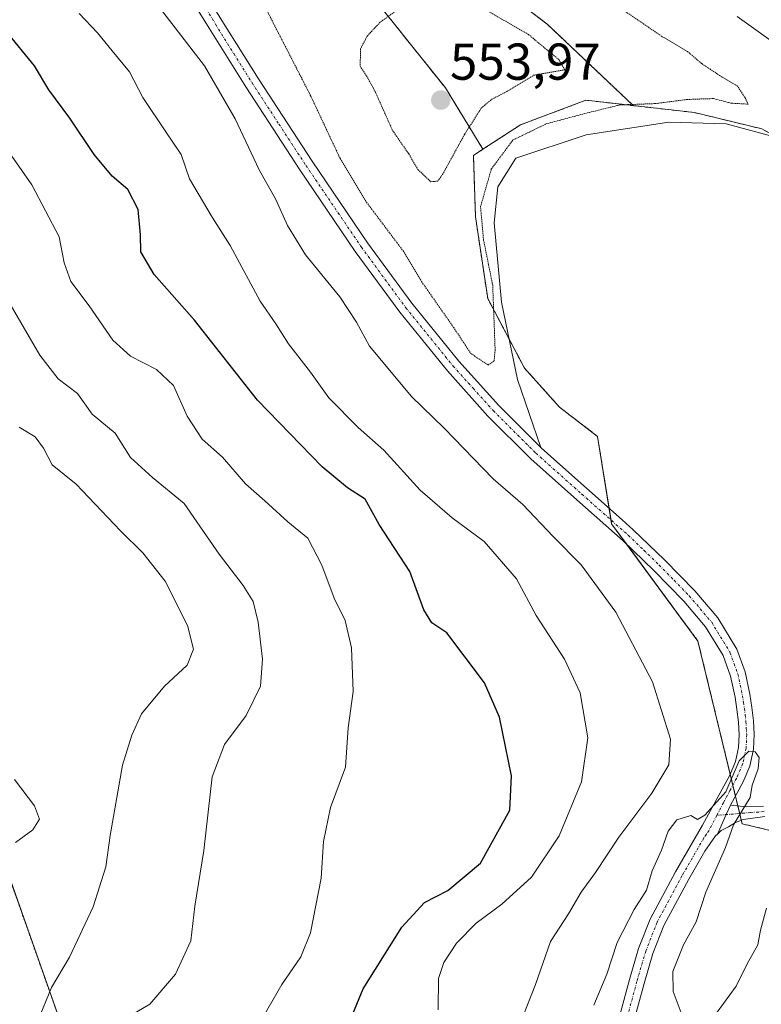
# Model space of a CAD drawing. Units: metres. Extents: x 620687 to 624128, y 4752627 to 4755001.
# Drawn here: x 621298 to 621441, y 4753364 to 4753555 of the extents above; entities that cross this region are included whole.
import ezdxf
from ezdxf.enums import TextEntityAlignment as Align

# ---------------------------------------------------------------- set-up
doc = ezdxf.new("R2010")
doc.units = ezdxf.units.M
doc.header["$MEASUREMENT"] = 0
for name, pattern in [('TRAZO_Y_PUNTO', [1, 0.5, -0.25, 0, -0.25]), ('TRAZOS', [0.75, 0.5, -0.25]), ('TRAZOS2', [0.375, 0.25, -0.125])]:
    doc.linetypes.add(name, pattern=pattern)
for name, color, linetype, lineweight in [('Arbolado forestal', 92, 'TRAZOS', 0), ('Arbolado forestal CxS', 92, 'Continuous', 0), ('Camino', 19, 'Continuous', 0), ('Camino Cxs', 19, 'Continuous', 0), ('Camino eje', 39, 'TRAZO_Y_PUNTO', 13), ('Carátula', 7, 'Continuous', 5), ('Curva de nivel maestra', 36, 'Continuous', 30), ('Curva de nivel normal', 36, 'Continuous', 0), ('Curva de nivel normal depresión', 36, 'TRAZOS2', 0), ('Depósito de residuos', 6, 'Continuous', 0), ('Depósito de residuos Cxs', 6, 'Continuous', 0), ('Punto de cota en terreno', 7, 'Continuous', 0), ('Rótulo de punto de cota en terreno', 19, 'Continuous', 0), ('Suelo desnudo', 252, 'Continuous', 0), ('Suelo desnudo CxS', 43, 'Continuous', 0)]:
    doc.layers.add(name, color=color, linetype=linetype, lineweight=lineweight)
doc.styles.add('Arial', font='txt', dxfattribs={"height": 0.2})

# ---------------------------------------------------------------- blocks, each defined once
blk = doc.blocks.new('*U151')
at = {"layer": 'Arbolado forestal CxS', "color": 92, "linetype": 'Continuous', "lineweight": 0}
for points in [[(621558.01, 4753579.39, 576.53), (621561.95, 4753549.64, 566.93), (621568.19, 4753504.72, 551.15), (621519.92, 4753508.93, 557.75), (621470.12, 4753515.1, 562.26), (621458.85, 4753523.56, 560.95), (621441.06, 4753533.44, 561.99), (621428.01, 4753536.61, 562.03), (621416.2, 4753537.94, 560.66), (621399.57, 4753553.71, 555.8), (621369.06, 4753577.05, 558.35)], [(621284.51, 4753628.44, 566.58), (621308.95, 4753591.47, 562.65), (621336.37, 4753589.08, 559.8), (621347.69, 4753584.31, 559.01), (621365.57, 4753559.27, 556.29), (621379.88, 4753541.38, 554.09), (621387.14, 4753529.5, 559.25), (621385.3, 4753528.3, 558.73), (621385.7, 4753516.44, 560.72), (621388.07, 4753500.62, 560.25), (621395.19, 4753487.18, 561.98), (621401.91, 4753479.67, 561.51), (621409.3, 4753473.98, 562.09), (621412.02, 4753457.06, 560.56), (621428.71, 4753434.4, 560.64), (621437.25, 4753399.09, 560.2), (621456.68, 4753394.44, 560.2), (621494.46, 4753390.12, 545.09), (621507.42, 4753384.18, 538.2), (621507.16, 4753352.63, 537.78)], [(621306.58, 4753357.61, 586.5), (621290.12, 4753404.18, 597.13)]]:
    blk.add_polyline3d(points, dxfattribs=at)
blk = doc.blocks.new('*U167')
at = {"layer": 'Curva de nivel normal', "color": 36, "linetype": 'Continuous', "lineweight": 0}
for points in [[(621408.6, 4753364.02, 560), (621411.09, 4753369.99, 560), (621413.11, 4753376.11, 560), (621416.39, 4753382.49, 560), (621418.73, 4753386.23, 560), (621419.83, 4753390.02, 560), (621421.67, 4753394.02, 560), (621422.95, 4753397.69, 560), (621424.61, 4753399.87, 560), (621427.33, 4753400.7, 560), (621428.61, 4753399.94, 560), (621430.04, 4753400.76, 560), (621434.09, 4753405.27, 560), (621436.66, 4753411.24, 560), (621438.53, 4753413.12, 560), (621439.79, 4753413.03, 560), (621440.53, 4753411.89, 560), (621440.33, 4753409.69, 560), (621439.19, 4753406.55, 560), (621438.79, 4753404.15, 560), (621435.59, 4753398.89, 560), (621434.04, 4753394.48, 560), (621430.24, 4753385.85, 560), (621428.36, 4753380.14, 560), (621425.89, 4753375.69, 560), (621423.85, 4753370.51, 560), (621423.91, 4753366.66, 560), (621425.45, 4753362.56, 560)], [(621432.44, 4753362.69, 560), (621436.11, 4753367.69, 560), (621438.22, 4753372.02, 560), (621440.28, 4753375.69, 560), (621440.82, 4753378.54, 560), (621441.94, 4753382.77, 560)]]:
    blk.add_polyline3d(points, dxfattribs=at)
blk = doc.blocks.new('*U195')
at = {"layer": 'Curva de nivel normal', "color": 36, "linetype": 'Continuous', "lineweight": 0}
blk.add_polyline3d([(621309.1, 4753555.75, 570), (621312.65, 4753552.02, 570), (621315.45, 4753548.54, 570), (621318.8, 4753544.5, 570), (621321.38, 4753539.5, 570), (621325.85, 4753532.87, 570), (621328.81, 4753528.5, 570), (621330.41, 4753523.77, 570), (621334.8, 4753516.36, 570), (621338.26, 4753510.88, 570), (621344.06, 4753500.16, 570), (621347.09, 4753495.74, 570), (621349.58, 4753491.91, 570), (621353.82, 4753486.4, 570), (621357.37, 4753481.45, 570), (621363.03, 4753475.72, 570), (621367.98, 4753471.34, 570), (621375, 4753463.62, 570), (621381.18, 4753458.23, 570), (621387.38, 4753453.69, 570), (621393.62, 4753446.44, 570), (621397.4, 4753439.35, 570), (621402.88, 4753430.91, 570), (621405.91, 4753424.44, 570), (621407.39, 4753415.71, 570), (621406.22, 4753407.22, 570), (621401.9, 4753396.74, 570), (621396.54, 4753388.76, 570), (621390.82, 4753383.58, 570), (621385.84, 4753379.9, 570), (621382, 4753376.02, 570), (621379.56, 4753372.3, 570), (621378.58, 4753369.15, 570), (621378.48, 4753363.14, 570)], dxfattribs=at)
blk = doc.blocks.new('*U197')
at = {"layer": 'Curva de nivel normal', "color": 36, "linetype": 'Continuous', "lineweight": 0}
for points in [[(621571.92, 4753554.72, 565), (621566.68, 4753547.47, 565), (621561.78, 4753539.23, 565), (621558.58, 4753534.73, 565), (621554.96, 4753530.26, 565), (621549.39, 4753526.81, 565), (621544.3, 4753525.47, 565), (621535.51, 4753525.07, 565), (621517.91, 4753523.94, 565), (621506.62, 4753524.31, 565), (621502.65, 4753524.32, 565), (621499.09, 4753525.44, 565), (621491.77, 4753527.13, 565), (621484.1, 4753528.54, 565), (621480.01, 4753530.34, 565), (621473.69, 4753532.8, 565), (621463.91, 4753538.82, 565), (621454.66, 4753543.57, 565), (621450.29, 4753546.05, 565), (621445.1, 4753548.83, 565), (621436.28, 4753555.15, 565)], [(621324.83, 4753556.64, 565), (621333.3, 4753545.66, 565), (621339.24, 4753535.38, 565), (621343.88, 4753525.54, 565), (621347.1, 4753519.79, 565), (621349.35, 4753514.75, 565), (621352.84, 4753509.1, 565), (621359.49, 4753500.99, 565), (621362.72, 4753496.08, 565), (621365.2, 4753491.42, 565), (621373.34, 4753481.7, 565), (621379.62, 4753475.6, 565), (621389.09, 4753465.79, 565), (621394.83, 4753460.85, 565), (621400.7, 4753454.64, 565), (621406.16, 4753449.18, 565), (621412.86, 4753439.99, 565), (621419.9, 4753426.52, 565), (621423.37, 4753415.48, 565), (621423.07, 4753410.5, 565), (621419.8, 4753405.03, 565), (621413.38, 4753396.48, 565), (621408.9, 4753389.64, 565), (621406.16, 4753385.84, 565), (621403.7, 4753381.69, 565), (621400.23, 4753376.35, 565), (621397.32, 4753368.02, 565), (621389.29, 4753347.69, 565)]]:
    blk.add_polyline3d(points, dxfattribs=at)
blk = doc.blocks.new('*U211')
at = {"layer": 'Curva de nivel maestra', "color": 36, "linetype": 'Continuous', "lineweight": 30}
blk.add_polyline3d([(621359.99, 4753357.51, 575), (621363.99, 4753367.17, 575), (621371.47, 4753379.12, 575), (621375.85, 4753383.88, 575), (621380.33, 4753386.19, 575), (621386.66, 4753391.49, 575), (621392.34, 4753401.75, 575), (621392.66, 4753408.36, 575), (621390.37, 4753419.73, 575), (621387.45, 4753426.35, 575), (621380.13, 4753436.03, 575), (621377.25, 4753437.94, 575), (621375.74, 4753440.44, 575), (621373.02, 4753447.86, 575), (621367.06, 4753456.97, 575), (621364.36, 4753461.86, 575), (621360.96, 4753464.06, 575), (621356.08, 4753468.09, 575), (621343.53, 4753480.97, 575), (621331.41, 4753496.43, 575), (621323.58, 4753505.28, 575), (621320.99, 4753509.68, 575), (621320.97, 4753512.99, 575), (621320.48, 4753517.83, 575), (621318.52, 4753521.7, 575), (621315.46, 4753524.3, 575), (621311.98, 4753528.47, 575), (621307.28, 4753535.5, 575), (621303.22, 4753540.97, 575), (621300.43, 4753545.66, 575), (621295, 4753552.36, 575)], dxfattribs=at)
blk = doc.blocks.new('5PATER')
at = {"layer": 'Carátula', "linetype": 'Continuous', "lineweight": 5}
h = blk.add_hatch(color=250, dxfattribs=at)
edge = h.paths.add_edge_path()
edge.add_ellipse((0, 0.01), major_axis=(-1.33, -1.34), ratio=0.999422, start_angle=0, end_angle=360)

msp = doc.modelspace()

# ---------------------------------------------------------------- linework, layer by layer
at = {"layer": 'Arbolado forestal', "color": 92, "linetype": 'TRAZOS', "lineweight": 0}
for points in [[(621416.2, 4753537.94, 560.66), (621399.57, 4753553.71, 555.8), (621369.06, 4753577.05, 558.35), (621353.28, 4753596.97, 562.24), (621333.22, 4753609.78, 563.42), (621318.39, 4753617.66, 564.77), (621304.77, 4753629.63, 567.09), (621298.81, 4753649.3, 572.45), (621305.97, 4753660.04, 578.94), (621337.78, 4753655.63, 584.38), (621376.91, 4753643.3, 583.99), (621401.86, 4753613.46, 577.64), (621416.29, 4753596.69, 576.51), (621436.51, 4753589.68, 578.92), (621460.35, 4753586.1, 583.68), (621480.62, 4753585.5, 586.8), (621488.96, 4753589.68, 589.85), (621500.88, 4753599.81, 594.81), (621490.75, 4753624.85, 604.24), (621464.92, 4753660.82, 611.64), (621442.23, 4753677.38, 610.39), (621431.95, 4753680.92, 609.83), (621428.35, 4753697.34, 610.06)], [(621416.2, 4753537.94, 560.66), (621399.57, 4753553.71, 555.8), (621369.06, 4753577.05, 558.35), (621353.28, 4753596.97, 562.24), (621333.22, 4753609.78, 563.42), (621318.39, 4753617.66, 564.77), (621304.77, 4753629.63, 567.09), (621298.81, 4753649.3, 572.45), (621305.97, 4753660.04, 578.94), (621337.78, 4753655.63, 584.38), (621376.91, 4753643.3, 583.99), (621401.86, 4753613.46, 577.64), (621416.29, 4753596.69, 576.51), (621436.51, 4753589.68, 578.92), (621460.35, 4753586.1, 583.68), (621480.62, 4753585.5, 586.8), (621488.96, 4753589.68, 589.85), (621500.88, 4753599.81, 594.81), (621490.75, 4753624.85, 604.24), (621464.92, 4753660.82, 611.64), (621442.23, 4753677.38, 610.39), (621431.95, 4753680.92, 609.83), (621428.35, 4753697.34, 610.06)], [(621284.51, 4753628.44, 566.58), (621308.95, 4753591.47, 562.65), (621314.89, 4753590.95, 562.14), (621316.36, 4753590.82, 562.06), (621317.83, 4753590.7, 561.98), (621336.37, 4753589.08, 559.8), (621347.69, 4753584.31, 559.01), (621365.57, 4753559.27, 556.29), (621379.88, 4753541.38, 554.09), (621387.14, 4753529.5, 559.25)], [(621284.51, 4753628.44, 566.58), (621308.95, 4753591.47, 562.65), (621314.89, 4753590.95, 562.14), (621316.36, 4753590.82, 562.06), (621317.83, 4753590.7, 561.98), (621336.37, 4753589.08, 559.8), (621347.69, 4753584.31, 559.01), (621365.57, 4753559.27, 556.29), (621379.88, 4753541.38, 554.09), (621387.14, 4753529.5, 559.25)], [(621416.2, 4753537.94, 560.66), (621407.05, 4753538.98, 559.03), (621394.4, 4753534.23, 559.96), (621387.14, 4753529.5, 559.25)], [(621568.19, 4753504.72, 551.15), (621559.45, 4753505.48, 553.94), (621554.97, 4753505.87, 555.02), (621551.08, 4753506.21, 555.63), (621519.92, 4753508.93, 557.75), (621479.51, 4753513.94, 560.23), (621470.12, 4753515.1, 562.26), (621458.85, 4753523.56, 560.95), (621444.1, 4753531.75, 561.7), (621441.06, 4753533.44, 561.99), (621428.01, 4753536.61, 562.03), (621416.2, 4753537.94, 560.66)], [(621387.14, 4753529.5, 559.25), (621385.3, 4753528.3, 558.73), (621385.7, 4753516.44, 560.72), (621388.07, 4753500.63, 560.25), (621392.22, 4753492.78, 562.17), (621395.19, 4753487.18, 561.98), (621401.91, 4753479.67, 561.51), (621409.3, 4753473.99, 562.09), (621411.53, 4753460.1, 560.59), (621411.9, 4753457.82, 560.54), (621412.02, 4753457.06, 560.56), (621414.86, 4753453.21, 560.6), (621428.71, 4753434.41, 560.64), (621434.93, 4753408.69, 560), (621435.45, 4753406.54, 560), (621435.96, 4753404.42, 560.02), (621436.41, 4753402.54, 560.05), (621436.77, 4753401.07, 560.11), (621437.08, 4753399.77, 560.16), (621437.25, 4753399.09, 560.2), (621456.68, 4753394.44, 560.2)], [(621392.94, 4753223.6, 541.84), (621386.16, 4753227.31, 542.49), (621380.43, 4753258.18, 545.04), (621381.02, 4753274.28, 547.01), (621391.16, 4753280.24, 546.04), (621382.22, 4753299.32, 552.37), (621384.6, 4753311.84, 555.17), (621378.04, 4753322.57, 562.97), (621355.39, 4753333.3, 571.42), (621328.57, 4753339.27, 577.55), (621306.58, 4753357.61, 586.5), (621290.12, 4753404.18, 597.13)]]:
    msp.add_polyline3d(points, dxfattribs=at)
at = {"layer": 'Arbolado forestal CxS', "color": 92, "linetype": 'Continuous', "lineweight": 0}
for points in [[(621369.06, 4753577.05, 558.35), (621399.57, 4753553.71, 555.8), (621416.2, 4753537.94, 560.66), (621416.2, 4753537.94, 560.66), (621407.05, 4753538.98, 559.03), (621394.4, 4753534.23, 559.96), (621387.14, 4753529.5, 559.25), (621379.88, 4753541.38, 554.09), (621365.57, 4753559.27, 556.29)], [(621290.12, 4753404.18, 597.13), (621306.58, 4753357.61, 586.5), (621328.57, 4753339.26, 577.55), (621355.39, 4753333.3, 571.42), (621378.04, 4753322.57, 562.97), (621384.6, 4753311.84, 555.17), (621382.22, 4753299.32, 552.37), (621391.16, 4753280.24, 546.04), (621381.02, 4753274.28, 547.01), (621380.43, 4753258.18, 545.04), (621386.16, 4753227.31, 542.49), (621392.94, 4753223.6, 541.84), (621392.94, 4753223.6, 541.84), (621410.46, 4753177.39, 533.8), (621381.76, 4753155.05, 532.91), (621329.52, 4753107.34, 534.26), (621292.65, 4753080.99, 534.17)]]:
    msp.add_polyline3d(points, dxfattribs=at)
at = {"layer": 'Camino', "color": 19, "linetype": 'Continuous', "lineweight": 0}
for points in [[(621329.63, 4753565.87, 561.66), (621336.69, 4753554.43, 561.52), (621343.74, 4753543.12, 561.44), (621354.14, 4753527.17, 561.02), (621364.84, 4753511.42, 560.93), (621373.38, 4753499.75, 560.64), (621382.47, 4753488.53, 560.42), (621390.2, 4753479.94, 560.65), (621398.36, 4753471.82, 560.7)], [(621412.25, 4753357.04, 557.32), (621415.5, 4753369.01, 558.37), (621417.24, 4753374.96, 558.9), (621419.49, 4753380.66, 559.43), (621424.39, 4753389.79, 559.77), (621429.6, 4753398.83, 559.94), (621432.23, 4753403.65, 559.99), (621434.85, 4753408.5, 560), (621435.96, 4753411.11, 560), (621436.57, 4753413.87, 559.98), (621436.67, 4753416.3, 560), (621436.51, 4753418.74, 560.02), (621436.24, 4753421.17, 560.04), (621435.87, 4753423.6, 560.06), (621435, 4753427.66, 560.21), (621433.57, 4753431.6, 560.47), (621430.17, 4753437.2, 560.77), (621425.95, 4753442.16, 560.77), (621420.18, 4753448.08, 560.7), (621414.24, 4753453.81, 560.59), (621405.29, 4753461.72, 560.6), (621396.38, 4753469.68, 560.61), (621388.09, 4753477.93, 560.65), (621380.26, 4753486.64, 560.86), (621371.07, 4753497.98, 561.15), (621362.46, 4753509.74, 561.05), (621351.72, 4753525.55, 561.22), (621341.28, 4753541.55, 561.86), (621334.22, 4753552.9, 561.94), (621327.2, 4753564.27, 561.74)], [(621398.36, 4753471.82, 560.7), (621398.38, 4753471.8, 560.69), (621400.29, 4753470.09, 560.56), (621414.08, 4753457.83, 560.71), (621416.21, 4753455.95, 560.74), (621422.23, 4753450.15, 560.91), (621428.1, 4753444.12, 561), (621432.54, 4753438.91, 560.96), (621436.2, 4753432.87, 560.67), (621437.81, 4753428.47, 560.37), (621438.74, 4753424.12, 560.13), (621439.12, 4753421.55, 560.09), (621439.41, 4753418.99, 560.07), (621439.59, 4753416.34, 560.07), (621439.47, 4753413.5, 560.07), (621438.74, 4753410.21, 560.03), (621437.47, 4753407.23, 560.01), (621435.02, 4753402.68, 560.03)], [(621432.46, 4753397.11, 560.01), (621434.19, 4753400.87, 560.04), (621435.02, 4753402.68, 560.03)], [(621432.46, 4753397.11, 560.01), (621434.19, 4753400.87, 560.04), (621435.02, 4753402.68, 560.03)], [(621435.02, 4753402.68, 560.03), (621438.08, 4753402.37, 560.14), (621441.37, 4753402.48, 560.31)], [(621441.62, 4753400.52, 560.42), (621437.47, 4753399.92, 560.18), (621435.98, 4753399.36, 560.12), (621434.59, 4753398.51, 560.08), (621433.22, 4753397.77, 560.04), (621432.46, 4753397.11, 560.01)], [(621432.46, 4753397.11, 560.01), (621432.09, 4753396.78, 559.99), (621431.08, 4753395.29, 559.96), (621430.06, 4753393.8, 559.92), (621426.93, 4753388.37, 559.79), (621422.13, 4753379.43, 559.55), (621419.99, 4753374.01, 559.39), (621418.3, 4753368.22, 558.83), (621415.05, 4753356.22, 557.49)]]:
    msp.add_polyline3d(points, dxfattribs=at)
at = {"layer": 'Camino Cxs', "color": 19, "linetype": 'Continuous', "lineweight": 0}
for points in [[(621329.63, 4753565.87, 561.66), (621336.69, 4753554.43, 561.52), (621343.74, 4753543.12, 561.44), (621354.14, 4753527.17, 561.02), (621364.84, 4753511.42, 560.93), (621373.38, 4753499.75, 560.64), (621382.47, 4753488.53, 560.42), (621390.2, 4753479.94, 560.65), (621398.36, 4753471.82, 560.7), (621398.38, 4753471.8, 560.69), (621400.29, 4753470.09, 560.56), (621414.08, 4753457.83, 560.71), (621416.21, 4753455.95, 560.74), (621422.23, 4753450.15, 560.91), (621428.1, 4753444.12, 561), (621432.54, 4753438.91, 560.96), (621436.2, 4753432.87, 560.67), (621437.81, 4753428.47, 560.37), (621438.74, 4753424.12, 560.13), (621439.12, 4753421.55, 560.09), (621439.41, 4753418.99, 560.07), (621439.59, 4753416.34, 560.07), (621439.47, 4753413.5, 560.07), (621438.74, 4753410.21, 560.03), (621437.47, 4753407.23, 560.01), (621435.02, 4753402.68, 560.03), (621435.02, 4753402.68, 560.03), (621434.19, 4753400.87, 560.04), (621432.46, 4753397.11, 560.01), (621432.09, 4753396.78, 559.99), (621431.08, 4753395.29, 559.96), (621430.06, 4753393.8, 559.92), (621426.93, 4753388.37, 559.79), (621422.13, 4753379.43, 559.55), (621419.99, 4753374.01, 559.39), (621418.3, 4753368.22, 558.83), (621415.05, 4753356.22, 557.49)], [(621412.25, 4753357.04, 557.32), (621415.5, 4753369.01, 558.37), (621417.24, 4753374.96, 558.9), (621419.49, 4753380.66, 559.43), (621424.39, 4753389.79, 559.77), (621429.6, 4753398.83, 559.94), (621432.23, 4753403.65, 559.99), (621434.85, 4753408.5, 560), (621435.96, 4753411.11, 560), (621436.57, 4753413.87, 559.98), (621436.67, 4753416.3, 560), (621436.51, 4753418.74, 560.02), (621436.24, 4753421.17, 560.04), (621435.87, 4753423.6, 560.06), (621435, 4753427.66, 560.21), (621433.57, 4753431.6, 560.47), (621430.17, 4753437.2, 560.77), (621425.95, 4753442.16, 560.77), (621420.18, 4753448.08, 560.7), (621414.24, 4753453.81, 560.59), (621405.29, 4753461.72, 560.6), (621396.38, 4753469.68, 560.61), (621388.09, 4753477.93, 560.65), (621380.26, 4753486.64, 560.86), (621371.07, 4753497.98, 561.15), (621362.46, 4753509.74, 561.05), (621351.72, 4753525.55, 561.22), (621341.28, 4753541.55, 561.86), (621334.22, 4753552.9, 561.94), (621327.2, 4753564.27, 561.74)], [(621441.62, 4753400.52, 560.42), (621437.47, 4753399.92, 560.18), (621435.98, 4753399.36, 560.12), (621434.59, 4753398.51, 560.08), (621433.22, 4753397.77, 560.04), (621432.46, 4753397.11, 560.01), (621432.46, 4753397.11, 560.01), (621434.19, 4753400.87, 560.04), (621435.02, 4753402.68, 560.03), (621438.08, 4753402.37, 560.14), (621441.37, 4753402.48, 560.31)]]:
    msp.add_polyline3d(points, dxfattribs=at)
at = {"layer": 'Camino eje', "color": 39, "linetype": 'TRAZO_Y_PUNTO', "lineweight": 13}
for points in [[(621328.42, 4753565.07, 561.7), (621335.46, 4753553.67, 561.63), (621338.98, 4753548.01, 561.87), (621342.51, 4753542.34, 561.56), (621347.71, 4753534.36, 561.51), (621352.93, 4753526.36, 561.14), (621363.65, 4753510.58, 561.01), (621372.23, 4753498.87, 560.93), (621381.37, 4753487.59, 560.61), (621385.23, 4753483.29, 560.65), (621389.15, 4753478.94, 560.58), (621397.38, 4753470.74, 560.64), (621406.26, 4753462.81, 560.44), (621415.23, 4753454.88, 560.65), (621418.24, 4753451.98, 560.68), (621421.21, 4753449.12, 560.76), (621424.09, 4753446.16, 560.82), (621427.03, 4753443.14, 560.84), (621429.14, 4753440.66, 560.89), (621431.36, 4753438.06, 560.84), (621433.06, 4753435.26, 560.74), (621434.89, 4753432.24, 560.57), (621435.69, 4753430.04, 560.4), (621436.41, 4753428.07, 560.26), (621437.31, 4753423.86, 560.06), (621437.5, 4753422.58, 560.04), (621437.68, 4753421.36, 560.04), (621437.82, 4753420.15, 560.04), (621437.96, 4753418.87, 560.04), (621438.04, 4753417.65, 560.04), (621438.13, 4753416.32, 560.03), (621438.02, 4753413.69, 560.02), (621437.35, 4753410.66, 559.99), (621436.16, 4753407.87, 559.98), (621434.94, 4753405.59, 560.01), (621433.63, 4753403.17, 560.01), (621432.36, 4753400.73, 559.99)], [(621441.5, 4753401.5, 560.37), (621440.46, 4753401.35, 560.31), (621438.81, 4753401.3, 560.22), (621437.78, 4753401.15, 560.16), (621432.36, 4753400.73, 559.99)], [(621432.36, 4753400.73, 559.99), (621430.85, 4753397.81, 559.94), (621430.34, 4753397.06, 559.94), (621429.83, 4753396.32, 559.92), (621425.66, 4753389.08, 559.74), (621420.81, 4753380.05, 559.44), (621418.62, 4753374.49, 559.12), (621416.9, 4753368.62, 558.4), (621415.28, 4753362.63, 557.94)]]:
    msp.add_polyline3d(points, dxfattribs=at)
at = {"layer": 'Curva de nivel normal', "color": 36, "linetype": 'Continuous', "lineweight": 0}
for points in [[(621291.71, 4753534.36, 580), (621299.93, 4753522.63, 580), (621305.2, 4753512.57, 580), (621306.22, 4753507.52, 580), (621307.46, 4753503.92, 580), (621311.04, 4753499.26, 580), (621315.57, 4753492.58, 580), (621319.03, 4753489.52, 580), (621324.06, 4753486.92, 580), (621327.33, 4753483.82, 580), (621329.99, 4753477.88, 580), (621332.88, 4753473.46, 580), (621336.8, 4753469.95, 580), (621341.24, 4753464.8, 580), (621344.99, 4753461.54, 580), (621349.42, 4753457.45, 580), (621353.26, 4753454.28, 580), (621356, 4753449.06, 580), (621358.39, 4753442.68, 580), (621360.48, 4753438.41, 580), (621361.74, 4753433.12, 580), (621362.08, 4753424.68, 580), (621361.08, 4753417.67, 580), (621360.58, 4753410.02, 580), (621357.65, 4753402.26, 580), (621356.33, 4753395.67, 580), (621355.85, 4753388.6, 580), (621353.83, 4753378.02, 580), (621351.97, 4753373.35, 580), (621348.26, 4753368.02, 580), (621344.66, 4753361.77, 580)], [(621318.06, 4753361.44, 585), (621322.74, 4753364.2, 585), (621327.68, 4753370.04, 585), (621330.69, 4753376.48, 585), (621331.44, 4753383.13, 585), (621333.16, 4753393.94, 585), (621334.77, 4753408.14, 585), (621337.17, 4753414.41, 585), (621341.36, 4753420.01, 585), (621344.12, 4753425.71, 585), (621344.56, 4753430.93, 585), (621343.7, 4753438.06, 585), (621342.73, 4753442.09, 585), (621340.82, 4753445.18, 585), (621336.18, 4753451.22, 585), (621329.37, 4753461.02, 585), (621323.26, 4753466.04, 585), (621319.04, 4753469.94, 585), (621316.04, 4753474.62, 585), (621311.62, 4753478.28, 585), (621308.77, 4753482.25, 585), (621305.06, 4753485.1, 585), (621301.5, 4753489.69, 585), (621292.02, 4753505.86, 585)], [(621296.59, 4753354.78, 590), (621298.46, 4753356.54, 590), (621301.08, 4753361.01, 590), (621303.75, 4753367.44, 590), (621307.23, 4753373.29, 590), (621311.77, 4753383.05, 590), (621314.24, 4753390.78, 590), (621315.09, 4753396.82, 590), (621317.47, 4753410.4, 590), (621319.27, 4753416.2, 590), (621321.14, 4753420.35, 590), (621325.57, 4753425.67, 590), (621329.94, 4753429.74, 590), (621331.21, 4753432.88, 590), (621330.06, 4753437.42, 590), (621325.7, 4753445.99, 590), (621321.38, 4753451.48, 590), (621317.08, 4753455.71, 590), (621308.52, 4753464.75, 590), (621303.88, 4753468.46, 590), (621302.2, 4753471.69, 590), (621300.58, 4753473.89, 590), (621297.46, 4753475.8, 590)], [(621296.76, 4753395.49, 595), (621300.15, 4753397.94, 595), (621301.43, 4753400, 595), (621300.45, 4753402.59, 595), (621296.61, 4753407.64, 595)]]:
    msp.add_polyline3d(points, dxfattribs=at)
at = {"layer": 'Curva de nivel normal depresión', "color": 36, "linetype": 'TRAZOS2', "lineweight": 0}
for points in [[(621373.68, 4753558.64, 555), (621367.25, 4753554.06, 555), (621364.76, 4753551.36, 555), (621363.49, 4753548.95, 555), (621363.4, 4753545.54, 555), (621364.63, 4753543.72, 555), (621366.3, 4753540.67, 555), (621369.68, 4753533.11, 555), (621372.79, 4753528.63, 555), (621374.58, 4753525.6, 555), (621377.06, 4753523.23, 555)], [(621388.13, 4753487.79, 560), (621389.29, 4753488.57, 560), (621389.5, 4753490.67, 560), (621389.03, 4753503.21, 560), (621387.25, 4753512.02, 560), (621386.68, 4753518.41, 560), (621388.75, 4753525.66, 560), (621392.95, 4753531.3, 560), (621399.33, 4753534.39, 560), (621407.72, 4753536.63, 560), (621413.59, 4753538.07, 560), (621420.43, 4753538.33, 560), (621426.6, 4753539.13, 560), (621431.74, 4753539.31, 560), (621435.17, 4753538.4, 560), (621438.4, 4753538.23, 560), (621437.86, 4753539.42, 560), (621436.34, 4753541.7, 560), (621433.4, 4753543.43, 560), (621429.4, 4753546.09, 560), (621426.67, 4753548.42, 560), (621421.74, 4753551.32, 560), (621413.32, 4753557.07, 560)], [(621345.48, 4753556.13, 560), (621353.83, 4753539.86, 560), (621359.53, 4753527.71, 560), (621364.64, 4753519.26, 560), (621371.7, 4753509.88, 560), (621375.26, 4753503.95, 560), (621381.43, 4753495.12, 560), (621384.79, 4753490.02, 560), (621388.13, 4753487.79, 560)], [(621377.06, 4753523.23, 555), (621378.41, 4753523.36, 555), (621379.32, 4753524.6, 555), (621383.56, 4753532.33, 555), (621386.8, 4753537.43, 555), (621388.84, 4753539.17, 555), (621391.76, 4753540.67, 555), (621396.9, 4753543.81, 555), (621402.94, 4753544.85, 555), (621401.86, 4753546.8, 555), (621395.96, 4753551.68, 555), (621388.44, 4753556.02, 555)]]:
    msp.add_polyline3d(points, dxfattribs=at)
at = {"layer": 'Depósito de residuos', "color": 6, "linetype": 'Continuous', "lineweight": 0}
msp.add_polyline3d([(621441.37, 4753402.48, 560.31), (621438.08, 4753402.37, 560.2), (621435.02, 4753402.68, 560.92), (621437.47, 4753407.23, 560.77), (621438.74, 4753410.21, 560), (621439.47, 4753413.5, 560.76), (621439.59, 4753416.34, 560.02), (621439.41, 4753418.99, 560.06), (621439.12, 4753421.55, 560.09), (621438.74, 4753424.12, 560.09), (621437.81, 4753428.47, 560.36), (621436.2, 4753432.87, 560.66), (621432.54, 4753438.91, 560.93), (621428.1, 4753444.12, 560.98), (621422.23, 4753450.15, 560.92), (621416.21, 4753455.95, 560.82), (621414.08, 4753457.83, 561.1), (621400.29, 4753470.09, 560.61), (621398.38, 4753471.8, 563.91), (621398.36, 4753471.82, 563.94), (621393.85, 4753485.01, 567.61), (621390.72, 4753499.97, 565.95), (621389.33, 4753515.27, 563.06), (621390.03, 4753522.22, 563.23), (621393.51, 4753527.79, 562.72), (621407.07, 4753532.31, 563.36), (621423.07, 4753534.74, 562.97), (621434.19, 4753534.39, 566.39), (621444.63, 4753531.61, 566.45)], dxfattribs=at)
at = {"layer": 'Depósito de residuos Cxs', "color": 6, "linetype": 'Continuous', "lineweight": 0}
msp.add_polyline3d([(621441.37, 4753402.48, 560.31), (621438.08, 4753402.37, 560.2), (621435.02, 4753402.68, 560.92), (621437.47, 4753407.23, 560.77), (621438.74, 4753410.21, 560), (621439.47, 4753413.5, 560.76), (621439.59, 4753416.34, 560.02), (621439.41, 4753418.99, 560.06), (621439.12, 4753421.55, 560.09), (621438.74, 4753424.12, 560.09), (621437.81, 4753428.47, 560.36), (621436.2, 4753432.87, 560.66), (621432.54, 4753438.91, 560.93), (621428.1, 4753444.12, 560.98), (621422.23, 4753450.15, 560.92), (621416.21, 4753455.95, 560.82), (621414.08, 4753457.83, 561.1), (621400.29, 4753470.09, 560.61), (621398.38, 4753471.8, 563.91), (621398.36, 4753471.82, 563.94), (621393.85, 4753485.01, 567.61), (621390.72, 4753499.97, 565.95), (621389.33, 4753515.27, 563.06), (621390.03, 4753522.22, 563.23), (621393.51, 4753527.79, 562.72), (621407.07, 4753532.31, 563.36), (621423.07, 4753534.74, 562.97), (621434.19, 4753534.39, 566.39), (621444.63, 4753531.61, 566.45)], dxfattribs=at)
at = {"layer": 'Suelo desnudo', "color": 252, "linetype": 'Continuous', "lineweight": 0}
for points in [[(621416.2, 4753537.94, 560.66), (621407.05, 4753538.98, 559.03), (621394.4, 4753534.23, 559.96), (621387.14, 4753529.5, 559.25)], [(621568.19, 4753504.72, 551.15), (621559.45, 4753505.48, 553.94), (621554.97, 4753505.87, 555.02), (621551.08, 4753506.21, 555.63), (621519.92, 4753508.93, 557.75), (621479.51, 4753513.94, 560.23), (621470.12, 4753515.1, 562.26), (621458.85, 4753523.56, 560.95), (621444.1, 4753531.75, 561.7), (621441.06, 4753533.44, 561.99), (621428.01, 4753536.61, 562.03), (621416.2, 4753537.94, 560.66)], [(621387.14, 4753529.5, 559.25), (621385.3, 4753528.3, 558.73), (621385.7, 4753516.44, 560.72), (621388.07, 4753500.63, 560.25), (621392.22, 4753492.78, 562.17), (621395.19, 4753487.18, 561.98), (621401.91, 4753479.67, 561.51), (621409.3, 4753473.99, 562.09), (621411.53, 4753460.1, 560.59), (621411.9, 4753457.82, 560.54), (621412.02, 4753457.06, 560.56), (621414.86, 4753453.21, 560.6), (621428.71, 4753434.41, 560.64), (621434.93, 4753408.69, 560), (621435.45, 4753406.54, 560), (621435.96, 4753404.42, 560.02), (621436.41, 4753402.54, 560.05), (621436.77, 4753401.07, 560.11), (621437.08, 4753399.77, 560.16), (621437.25, 4753399.09, 560.2), (621456.68, 4753394.44, 560.2)]]:
    msp.add_polyline3d(points, dxfattribs=at)
at = {"layer": 'Suelo desnudo CxS', "color": 43, "linetype": 'Continuous', "lineweight": 0}
msp.add_polyline3d([(621456.68, 4753394.44, 560.2), (621437.25, 4753399.09, 560.2), (621428.71, 4753434.4, 560.64), (621412.02, 4753457.06, 560.56), (621409.3, 4753473.98, 562.09), (621401.91, 4753479.67, 561.51), (621395.19, 4753487.18, 561.98), (621388.07, 4753500.62, 560.25), (621385.7, 4753516.44, 560.72), (621385.3, 4753528.3, 558.73), (621387.14, 4753529.5, 559.25), (621394.4, 4753534.23, 559.96), (621407.05, 4753538.98, 559.03), (621416.2, 4753537.94, 560.66), (621416.2, 4753537.94, 560.66), (621428.01, 4753536.61, 562.03), (621441.06, 4753533.44, 561.99)], dxfattribs=at)

# ---------------------------------------------------------------- block references
at = {"layer": 'Arbolado forestal CxS', "color": 92, "linetype": 'Continuous', "lineweight": 0}
msp.add_blockref('*U151', (0, 0), dxfattribs=at)
at = {"layer": 'Curva de nivel maestra', "color": 36, "linetype": 'Continuous', "lineweight": 30}
msp.add_blockref('*U211', (0, 0), dxfattribs=at)
at = {"layer": 'Curva de nivel normal', "color": 36, "linetype": 'Continuous', "lineweight": 0}
for name in ['*U197', '*U195', '*U167']:
    msp.add_blockref(name, (0, 0), dxfattribs=at)
at = {"layer": 'Punto de cota en terreno', "linetype": 'Continuous', "lineweight": 0}
msp.add_blockref('5PATER', (621379, 4753539, 553.97), dxfattribs=at)

# ---------------------------------------------------------------- texts
at = {"layer": 'Rótulo de punto de cota en terreno', "color": 19, "linetype": 'Continuous', "lineweight": 0, "style": 'Arial'}
msp.add_text('553,97', height=7, dxfattribs=at).set_placement((621380.76, 4753540.76), align=Align.BOTTOM_LEFT)

doc.saveas('drawing.dxf')
